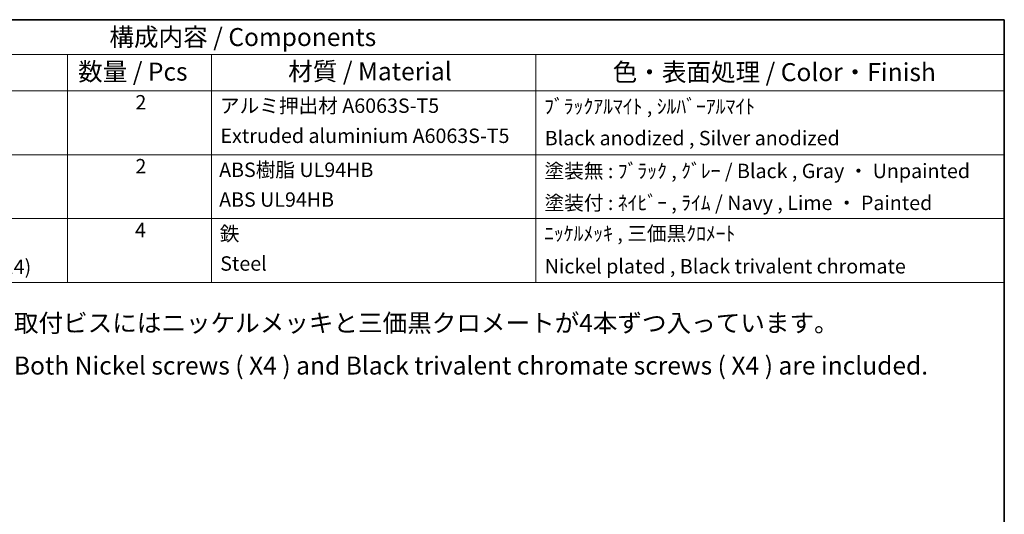
# Model space of a CAD drawing. Units: millimetres. Extents: x 0 to 3744, y 0 to 843.
# Drawn here: x 509 to 782, y 425 to 562 of the extents above; entities that cross this region are included whole.
import ezdxf

# ---------------------------------------------------------------- set-up
doc = ezdxf.new("R2010")
doc.units = ezdxf.units.MM
doc.header["$LTSCALE"] = 2
doc.layers.add('Border (ISO)', color=7, linetype='Continuous', lineweight=35)
doc.layers.add('Symbol (ISO)', color=7, linetype='Continuous', lineweight=18)
doc.styles.add('Note Text (TK)', font='txt')
doc.styles.add('Note Text (TK2)', font='txt')

# ---------------------------------------------------------------- blocks, each defined once
blk = doc.blocks.new('図面枠 tk図枠')
at = {"layer": 'Border (ISO)'}
for p, q in [((14.5, 289), (405.5, 289)), ((405.5, 289), (405.5, 8))]:
    blk.add_line(p, q, dxfattribs=at)
blk = doc.blocks.new('構成内容 _ Components')
at = {"layer": 'Symbol (ISO)'}
for p, q in [((405.5, 289), (195.5, 289)), ((405.5, 289), (405.5, 284.16)), ((405.5, 284.16), (195.5, 284.16)), ((275.5, 284.16), (275.5, 279.12)), ((295.5, 284.16), (295.5, 279.12)), ((340.5, 284.16), (340.5, 279.12)), ((405.5, 284.16), (405.5, 279.12)), ((405.5, 279.12), (195.5, 279.12)), ((275.5, 279.12), (275.5, 252.52)), ((295.5, 279.12), (295.5, 252.52)), ((340.5, 279.12), (340.5, 252.52)), ((405.5, 279.12), (405.5, 252.52)), ((405.5, 270.25), (195.5, 270.25)), ((405.5, 261.39), (195.5, 261.39)), ((405.5, 252.52), (195.5, 252.52))]:
    blk.add_line(p, q, dxfattribs=at)
at = {"layer": 'Symbol (ISO)', "color": 7, "attachment_point": 7}
for s, insert, char_height, style in [('構成内容 / Components', (281.31, 284.56), 2.5, 'Note Text (TK)'), ('数量 / Pcs', (276.97, 279.76), 2.5, 'Note Text (TK)'), ('材質 / Material', (306.12, 279.8), 2.5, 'Note Text (TK)'), ('色・表面処理 / Color・Finish', (351.15, 279.69), 2.5, 'Note Text (TK)'), ('2', (284.92, 275.91), 2, 'Note Text (TK2)'), ('アルミ押出材 A6063S-T5', (296.65, 275.44), 2, 'Note Text (TK2)'), ('ﾌﾞﾗｯｸｱﾙﾏｲﾄ , ｼﾙﾊﾞｰｱﾙﾏｲﾄ', (341.64, 275.34), 2, 'Note Text (TK2)'), ('Extruded aluminium A6063S-T5', (296.72, 271.26), 2, 'Note Text (TK2)'), ('Black anodized , Silver anodized', (341.72, 270.94), 2, 'Note Text (TK2)'), ('2', (284.92, 267.04), 2, 'Note Text (TK2)'), ('ABS樹脂 UL94HB', (296.54, 266.54), 2, 'Note Text (TK2)'), ('塗装無 : ﾌﾞﾗｯｸ , ｸﾞﾚｰ / Black , Gray ・ Unpainted', (341.69, 266.38), 2, 'Note Text (TK2)'), ('ABS UL94HB', (296.54, 262.41), 2, 'Note Text (TK2)'), ('塗装付 : ﾈｲﾋﾞｰ , ﾗｲﾑ / Navy , Lime ・ Painted', (341.69, 261.95), 2, 'Note Text (TK2)'), ('4', (284.87, 258.18), 2, 'Note Text (TK2)'), ('鉄', (296.62, 257.67), 2, 'Note Text (TK2)'), ('ﾆｯｹﾙﾒｯｷ , 三価黒ｸﾛﾒｰﾄ', (341.64, 257.7), 2, 'Note Text (TK2)'), ('Screw (Countersunk head self tapping M3 - 14)', (211.69, 253.07), 2, 'Note Text (TK2)'), ('Steel', (296.69, 253.53), 2, 'Note Text (TK2)'), ('Nickel plated , Black trivalent chromate', (341.73, 253.15), 2, 'Note Text (TK2)')]:
    blk.add_mtext(s, dxfattribs=dict(at, insert=insert, char_height=char_height, style=style))

msp = doc.modelspace()

# ---------------------------------------------------------------- block references
at = {"xscale": 2, "yscale": 2, "zscale": 2}
msp.add_blockref('図面枠 tk図枠', (-29, -16), dxfattribs=at)
at = {"layer": 'Symbol (ISO)', "xscale": 2, "yscale": 2, "zscale": 2}
msp.add_blockref('構成内容 _ Components', (-29, -16), dxfattribs=at)

# ---------------------------------------------------------------- texts
at = {"layer": 'Symbol (ISO)', "color": 7, "insert": (502.4103, 471.8866), "char_height": 5, "width": 263.450298, "attachment_point": 4, "line_spacing_factor": 1.418182, "style": 'Note Text (TK)'}
msp.add_mtext('{\\fＭＳ Ｐゴシック|b0|i0;* 取付ビスにはニッケルメッキと三価黒クロメートが4本ずつ入っています。\\P\\fＭＳ Ｐゴシック|b0|i0;* Both Nickel screws ( X4 ) and Black trivalent chromate screws ( X4 ) are included.}', dxfattribs=at)

doc.saveas('drawing.dxf')
